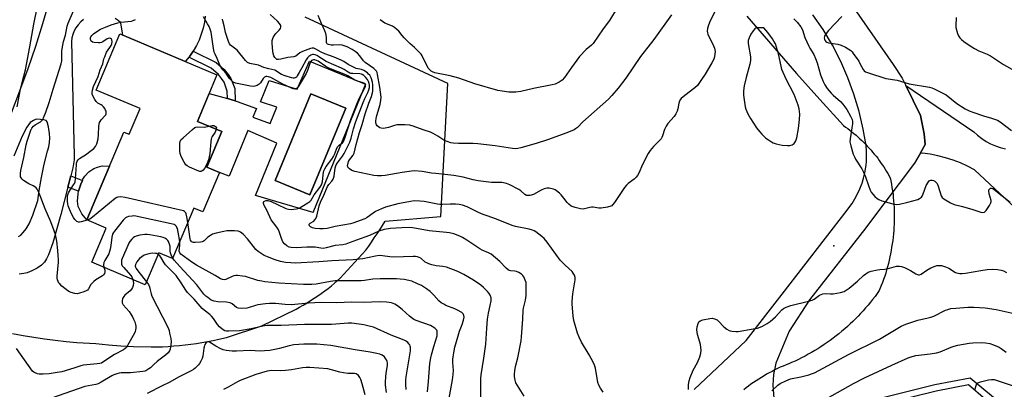
# Model space of a CAD drawing. Units: inches. Extents: x 1243764 to 1249763, y 497456 to 501456.
# Drawn here: x 1247197 to 1247656, y 498162 to 498334 of the extents above; entities that cross this region are included whole.
import ezdxf

# ---------------------------------------------------------------- set-up
doc = ezdxf.new("R2010")
doc.units = ezdxf.units.IN
doc.header["$MEASUREMENT"] = 0
for name, color, linetype in [('BLDG-Footprint', 5, 'Continuous'), ('CULTRL-Pad', 6, 'Continuous'), ('CULTRL-Swimming Pool in Ground', 4, 'Continuous'), ('ELEV-Spot Elevation', 7, 'Continuous'), ('NTRL-Trees', 3, 'Continuous'), ('TRANS-Driveway', 251, 'Continuous'), ('TRANS-Non Street Sidewalk', 7, 'Continuous'), ('Undefined', 1, 'Continuous')]:
    doc.layers.add(name, color=color, linetype=linetype)

msp = doc.modelspace()

# ---------------------------------------------------------------- linework, layer by layer
at = {"layer": 'BLDG-Footprint', "elevation": 324.9}
msp.add_lwpolyline([(1247290.89, 498281.93), (1247283.9, 498265.32), (1247289.78, 498262.84), (1247282.09, 498244.58), (1247277.84, 498246.37), (1247267.94, 498222.84), (1247261.49, 498225.55), (1247255.22, 498210.66), (1247230.27, 498221.16), (1247236.93, 498237), (1247227.93, 498240.79), (1247245.17, 498281.76), (1247247.71, 498280.69), (1247252.75, 498292.68), (1247232.27, 498301.29), (1247243.28, 498327.44), (1247288.63, 498308.36), (1247279.53, 498286.71)], close=True, dxfattribs=at)
at = {"layer": 'CULTRL-Pad'}
msp.add_lwpolyline([(1247238.47, 498265.85), (1247227.93, 498240.79), (1247225.68, 498243.69), (1247223.91, 498247.1), (1247223.64, 498249.49), (1247223.88, 498253.05), (1247224.13, 498254.24), (1247224.32, 498255.17), (1247225.11, 498257.54), (1247225.85, 498259.22), (1247226.09, 498259.77), (1247227, 498261.27), (1247228.95, 498263.21), (1247231.27, 498264.81), (1247232.84, 498265.42), (1247235.1, 498265.97)], close=True, dxfattribs=at)
for points in [[(1247357.92, 498304.01, 0), (1247333.68, 498244.92, 0), (1247333.42, 498244.28, 0), (1247306.67, 498252.17, 0), (1247316.52, 498276.63, 0), (1247303.04, 498282.47, 0), (1247294.36, 498261.13, 0), (1247289.78, 498262.84, 0), (1247283.9, 498265.32, 0), (1247290.89, 498281.93, 0), (1247279.53, 498286.71, 0), (1247285.01, 498299.76, 0), (1247293.51, 498297.34, 0), (1247297.07, 498296.33, 0), (1247298.09, 498296.05, 0), (1247307, 498292.68, 0), (1247305.32, 498288.61, 0), (1247313.37, 498285.78, 0), (1247316.55, 498293.39, 0), (1247308.93, 498295.79, 0), (1247312.9, 498305.69, 0), (1247326.07, 498301.71, 0), (1247331.73, 498314.73, 0)], [(1247348.69, 498292.8, 0), (1247332.39, 498299.55, 0), (1247315.7, 498259.21, 0), (1247331.99, 498252.47, 0)]]:
    msp.add_polyline3d(points, close=True, dxfattribs=at)
at = {"layer": 'CULTRL-Swimming Pool in Ground'}
msp.add_lwpolyline([(1247348.69, 498292.8), (1247331.99, 498252.47), (1247315.7, 498259.21), (1247332.39, 498299.55)], close=True, dxfattribs=at)
at = {"layer": 'ELEV-Spot Elevation'}
msp.add_point((1247576.22, 498228.77, 331.32), dxfattribs=at)
at = {"layer": 'NTRL-Trees'}
for points in [[(1247193.25, 498187.87), (1247198.25, 498186.97), (1247203.25, 498186.16), (1247208.25, 498185.44), (1247213.25, 498184.81), (1247218.25, 498184.25), (1247223.25, 498183.78), (1247232.12, 498183.19), (1247238, 498182.69), (1247243.87, 498182.25), (1247249.75, 498181.94), (1247258, 498181.66), (1247260.63, 498181.69), (1247263.25, 498181.78), (1247265.87, 498181.94), (1247268.5, 498182.12), (1247271.12, 498182.34), (1247273.87, 498182.63), (1247276.5, 498182.97), (1247279.12, 498183.34), (1247281.62, 498183.75), (1247284.25, 498184.22), (1247286.87, 498184.72), (1247289.5, 498185.28), (1247293.12, 498186.13), (1247309.5, 498191.53), (1247325.5, 498199.19), (1247327.13, 498200.16), (1247328.87, 498201.16), (1247330.62, 498202.19), (1247332.25, 498203.22), (1247334, 498204.31), (1247335.62, 498205.44), (1247337.25, 498206.56), (1247338.88, 498207.75), (1247340.5, 498208.94), (1247342, 498210.19), (1247343.5, 498211.44), (1247346.13, 498213.62), (1247358, 498226.81), (1247359.37, 498228.66), (1247360.75, 498230.5), (1247362, 498232.41), (1247363.38, 498234.31), (1247364.63, 498236.25), (1247365.75, 498238.19), (1247367, 498240.19), (1247392.97, 498242.48), (1247396.22, 498304.33), (1247329.75, 498335.19)], [(1247535.75, 498335.78), (1247558.88, 498309.09), (1247569.75, 498296.91), (1247580.75, 498284.78), (1247581.75, 498284.06), (1247582.75, 498283.34), (1247583.75, 498282.59), (1247584.75, 498281.84), (1247585.62, 498281.06), (1247586.63, 498280.28), (1247587.5, 498279.47), (1247588.37, 498278.63), (1247589.38, 498277.78), (1247590.25, 498276.94), (1247591.13, 498276.06), (1247591.87, 498275.16), (1247592.75, 498274.28), (1247593.62, 498273.34), (1247594.38, 498272.41), (1247595.12, 498271.47), (1247596, 498270.5), (1247596.75, 498269.53), (1247597.5, 498268.56), (1247598.12, 498267.56), (1247598.87, 498266.53), (1247599.62, 498265.53), (1247600.25, 498264.5), (1247600.88, 498263.44), (1247601.5, 498262.37), (1247602.62, 498260.47), (1247602.87, 498258.97), (1247603.12, 498257.44), (1247603.37, 498255.91), (1247603.62, 498254.37), (1247603.88, 498252.84), (1247604, 498251.28), (1247604.13, 498249.75), (1247604.25, 498248.19), (1247604.37, 498246.66), (1247604.37, 498245.09), (1247604.5, 498243.56), (1247604.5, 498242), (1247604.37, 498240.47), (1247604.37, 498238.91), (1247604.25, 498237.34), (1247604.25, 498235.81), (1247604.13, 498234.28), (1247603.88, 498232.72), (1247603.75, 498231.19), (1247603.5, 498229.66), (1247603.25, 498228.12), (1247603, 498226.59), (1247602.75, 498225.06), (1247602.38, 498223.56), (1247602.12, 498222.03), (1247601.75, 498220.53), (1247601.37, 498219.03), (1247600.88, 498217.53), (1247600.5, 498216.06), (1247600, 498214.59), (1247599.5, 498213.13), (1247599, 498211.66), (1247598.37, 498210.22), (1247597.5, 498207.97), (1247596.5, 498206.56), (1247595.5, 498205.19), (1247594.38, 498203.81), (1247593.37, 498202.47), (1247592.25, 498201.12), (1247591.13, 498199.81), (1247590, 498198.53), (1247588.75, 498197.25), (1247587.62, 498196), (1247586.38, 498194.78), (1247585.12, 498193.56), (1247583.87, 498192.38), (1247582.62, 498191.22), (1247581.38, 498190.06), (1247580, 498188.94), (1247578.63, 498187.84), (1247577.37, 498186.78), (1247576, 498185.72), (1247574.62, 498184.69), (1247573.12, 498183.69), (1247571.75, 498182.72), (1247570.25, 498181.78), (1247568.88, 498180.84), (1247567.38, 498179.94), (1247565.88, 498179.06), (1247564.37, 498178.22), (1247562.87, 498177.41), (1247561.25, 498176.62), (1247559.75, 498175.84), (1247558.25, 498175.09), (1247556.62, 498174.38), (1247555.25, 498173.87), (1247554, 498173.31), (1247552.63, 498172.75), (1247551.25, 498172.19), (1247550, 498171.56), (1247548.75, 498170.94), (1247547.5, 498170.28), (1247546.13, 498169.63), (1247544.88, 498168.91), (1247543.75, 498168.19), (1247542.5, 498167.44), (1247541.25, 498166.69), (1247540, 498165.91), (1247538.87, 498165.09), (1247537.62, 498164.28), (1247536.5, 498163.44), (1247535.38, 498162.56), (1247534.25, 498161.69)]]:
    msp.add_lwpolyline(points, dxfattribs=at)
at = {"layer": 'TRANS-Driveway'}
for points in [[(1247574.8, 498355.28), (1247603.99, 498313.14), (1247608.13, 498306.89), (1247609.81, 498303.49), (1247616.76, 498289.43), (1247618.47, 498280.91), (1247618.81, 498275.96), (1247616.48, 498271.8), (1247613.93, 498267.24), (1247592.45, 498238.92), (1247591.27, 498237.07), (1247564.93, 498203.61), (1247555.42, 498188.99), (1247549.26, 498174.11), (1247548.08, 498168.86), (1247547.83, 498163.89), (1247549.53, 498141.48)], [(1247511.09, 498161.8), (1247535.42, 498184.68), (1247552.15, 498206.28), (1247582.46, 498245.35), (1247583.34, 498246.47), (1247584.81, 498248.54), (1247586.15, 498250.69), (1247587.35, 498252.93), (1247588.41, 498255.24), (1247589.33, 498257.62), (1247589.43, 498257.91), (1247590.17, 498260.34), (1247590.76, 498262.81), (1247591.19, 498265.32), (1247591.46, 498267.84), (1247591.58, 498270.38), (1247591.53, 498272.92), (1247591.33, 498275.46), (1247590.02, 498283.07), (1247588.1, 498291.31), (1247585.66, 498299.42), (1247582.89, 498306.93), (1247579.48, 498314.68), (1247575.59, 498322.19), (1247571.24, 498329.45), (1247566.44, 498336.42)]]:
    msp.add_lwpolyline(points, dxfattribs=at)
for points in [[(1247192.78, 498290.71, 0), (1247196.77, 498301, 0), (1247200.54, 498311.37, 0), (1247204.09, 498321.81, 0), (1247207.42, 498332.33, 0), (1247210.51, 498342.92, 0), (1247213.38, 498353.57, 0), (1247213.36, 498356.75, 0), (1247213.13, 498359.93, 0), (1247212.71, 498363.08, 0), (1247212.08, 498366.2, 0), (1247211.27, 498369.28, 0), (1247210.26, 498372.3, 0), (1247209.07, 498375.25, 0), (1247207.69, 498378.11, 0), (1247206.13, 498380.89, 0), (1247204.4, 498383.56, 0), (1247202.51, 498386.12, 0), (1247200.46, 498388.56, 0), (1247198.26, 498390.86, 0), (1247195.93, 498393.02, 0)], [(1247283.13, 498335.77, 0), (1247282.74, 498332.9, 0), (1247282.13, 498330.07, 0), (1247281.3, 498327.3, 0), (1247280.26, 498324.6, 0), (1247279.02, 498321.99, 0), (1247277.57, 498319.49, 0), (1247275.93, 498317.1, 0), (1247275.49, 498316.56, 0), (1247274.11, 498314.85, 0), (1247273.85, 498314.58, 0), (1247244.74, 498326.82, 0), (1247243.78, 498332.59, 0), (1247242.5, 498333.74, 0), (1247241.08, 498334.71, 0)], [(1247226.41, 498334.1, 0), (1247225.08, 498333.01, 0), (1247223.89, 498331.76, 0), (1247222.88, 498330.36, 0), (1247222.05, 498328.85, 0), (1247221.42, 498327.25, 0), (1247221.01, 498325.57, 0), (1247220.81, 498323.86, 0), (1247221.96, 498270.64, 0), (1247221.98, 498268.78, 0), (1247221.79, 498266.94, 0), (1247221.39, 498265.13, 0), (1247220.42, 498261.29, 0), (1247219.13, 498256.15, 0), (1247215.89, 498243.28, 0), (1247212.13, 498230.2, 0), (1247210.01, 498224.51, 0), (1247209.1, 498222.63, 0), (1247208.14, 498221.13, 0), (1247206.73, 498219.76, 0), (1247204.8, 498218.4, 0), (1247202.35, 498217.05, 0), (1247200.15, 498216.14, 0), (1247198.57, 498215.8, 0), (1247196.36, 498215.63, 0)], [(1247707.61, 498202.87, 0), (1247641.9, 498264.18, 0), (1247638.64, 498265.86, 0), (1247635.3, 498267.35, 0), (1247631.87, 498268.66, 0), (1247628.38, 498269.77, 0), (1247624.83, 498270.69, 0), (1247621.24, 498271.41, 0), (1247617.61, 498271.93, 0), (1247616.48, 498271.8, 0), (1247618.81, 498275.96, 0), (1247618.47, 498280.91, 0), (1247616.76, 498289.43, 0), (1247609.81, 498303.49, 0), (1247641.56, 498281.88, 0), (1247643.33, 498280.23, 0), (1247645.24, 498278.73, 0), (1247647.27, 498277.41, 0), (1247649.41, 498276.25, 0), (1247651.63, 498275.29, 0), (1247653.92, 498274.51, 0), (1247656.28, 498273.93, 0)], [(1247196.07, 498233.03, 0), (1247197.18, 498233.77, 0), (1247198.32, 498234.94, 0), (1247199.65, 498236.72, 0), (1247201.04, 498239.05, 0), (1247202.76, 498243.08, 0), (1247205.1, 498249.94, 0), (1247205.7, 498254.47, 0), (1247206.75, 498260.62, 0), (1247208.03, 498266.73, 0), (1247209.55, 498272.78, 0), (1247210.15, 498274.79, 0), (1247210.52, 498276.85, 0), (1247210.67, 498278.94, 0), (1247210.58, 498281.04, 0), (1247210.27, 498283.11, 0), (1247210.01, 498284.12, 0), (1247209.42, 498286.48, 0), (1247208.99, 498287.09, 0), (1247207.91, 498287.39, 0), (1247206.29, 498287.58, 0), (1247204.3, 498287.69, 0), (1247203.02, 498287.2, 0), (1247201.52, 498286.22, 0), (1247199.89, 498284.08, 0), (1247197.81, 498279.91, 0), (1247193.88, 498270.56, 0)]]:
    msp.add_polyline3d(points, dxfattribs=at)
at = {"layer": 'TRANS-Non Street Sidewalk'}
for points in [[(1247275.49, 498316.56), (1247275.93, 498317.1), (1247277.57, 498319.49), (1247288.32, 498314.13), (1247291.92, 498310.94), (1247293.79, 498308.59), (1247295.04, 498306.69), (1247296.95, 498302.04), (1247297.07, 498296.33), (1247293.51, 498297.34), (1247293.44, 498300.76), (1247291.93, 498304.94), (1247290.81, 498306.65), (1247289.29, 498308.55), (1247285.97, 498311.48)], [(1247219.13, 498256.15), (1247220.42, 498261.29), (1247225.85, 498259.22), (1247225.11, 498257.54), (1247224.32, 498255.17), (1247224.13, 498254.24)], [(1247549.77, 498138.26), (1247549.53, 498141.48), (1247586.01, 498154.83), (1247623.41, 498164.16), (1247639.88, 498167.31), (1247650.72, 498158.25), (1247647.08, 498157.24), (1247639.02, 498163.98), (1247624.08, 498161.12), (1247586.92, 498151.86)]]:
    msp.add_lwpolyline(points, close=True, dxfattribs=at)
at = {"layer": 'Undefined'}
for points, elevation in [([(1247195.45, 498293.56), (1247197.06, 498301.75), (1247197.79, 498304.85), (1247199.34, 498310.69), (1247201.4, 498321.39), (1247203.2, 498332.04), (1247204.81, 498339.62)], 322), ([(1247521.34, 498339.09), (1247518.34, 498332.71), (1247517.67, 498331.12), (1247517.32, 498330.04), (1247517.22, 498328.69), (1247517.32, 498327.89), (1247517.48, 498327.35), (1247520.15, 498321.97), (1247520.65, 498320.77), (1247520.86, 498320.03), (1247520.92, 498319.23), (1247520.82, 498318.13), (1247520.58, 498316.75), (1247520.28, 498315.71), (1247519.45, 498314.04), (1247516.24, 498308.76), (1247514.27, 498305.72), (1247512.67, 498303.48), (1247511.53, 498302.34), (1247508.8, 498300.39), (1247506, 498298.17), (1247505.15, 498297.38), (1247504.51, 498296.55), (1247504.26, 498296.07), (1247504.01, 498295.28), (1247503.6, 498292.61), (1247503.2, 498291.55), (1247502.57, 498290.27), (1247501.76, 498289.07), (1247498.93, 498285.66), (1247498.1, 498284.47), (1247497.32, 498282.94), (1247496.45, 498279.93), (1247496.15, 498279.23), (1247495.77, 498278.61), (1247495.02, 498277.77), (1247492.17, 498274.98), (1247490.69, 498273.14), (1247489.66, 498271.7), (1247487.02, 498266.57), (1247485.31, 498262.55), (1247484.75, 498261.55), (1247484.05, 498260.68), (1247483.25, 498259.88), (1247480.45, 498257.83), (1247479.61, 498257.06), (1247478.73, 498255.9), (1247473.99, 498248.88), (1247473.13, 498247.82), (1247472.75, 498247.46), (1247472.3, 498247.18), (1247470.69, 498246.72), (1247467.86, 498246.29), (1247466.71, 498246.36), (1247464.12, 498246.79), (1247463.27, 498246.82), (1247462.45, 498246.67), (1247460.07, 498245.91), (1247459.33, 498245.79), (1247458.21, 498245.91), (1247455.69, 498246.6), (1247453.79, 498247.3), (1247452.67, 498248.1), (1247451.89, 498248.89), (1247450.38, 498250.98), (1247449.09, 498252.5), (1247448.29, 498253.3), (1247446.98, 498254.38), (1247446.28, 498254.85), (1247445.52, 498255.19), (1247443.6, 498255.66), (1247442.5, 498255.68), (1247441.14, 498255.31), (1247439.82, 498254.74), (1247436.24, 498252.74), (1247434.57, 498252.25), (1247433.47, 498252.15), (1247432.96, 498252.26), (1247432.26, 498252.65), (1247430.39, 498254.33), (1247429.4, 498254.97), (1247425.21, 498257.19), (1247423.62, 498257.81), (1247421.49, 498258.18), (1247416.63, 498258.33), (1247410.48, 498259.03), (1247408.14, 498259.51), (1247403.47, 498260.75), (1247399.07, 498261.55), (1247390.75, 498262.39), (1247388.73, 498262.66), (1247384.38, 498263.4), (1247380.82, 498263.69), (1247379.34, 498263.58), (1247374.92, 498262.91), (1247367.05, 498261.54), (1247365.29, 498261.39), (1247363.53, 498261.38), (1247361.77, 498261.59), (1247358.84, 498262.08), (1247352.85, 498263.42), (1247351.54, 498263.84), (1247350.39, 498264.65), (1247349.72, 498265.46), (1247349.56, 498266.19), (1247349.75, 498267.27), (1247350.04, 498268.07), (1247350.42, 498268.81), (1247351, 498269.64), (1247352.12, 498270.97), (1247352.65, 498271.97), (1247353.58, 498275.89), (1247355.1, 498281.47), (1247356.35, 498285.25), (1247357.78, 498290.31), (1247359.49, 498295.28), (1247360.71, 498298.3), (1247361.2, 498299.94), (1247361.31, 498300.81), (1247361.32, 498301.99), (1247361.26, 498303.77), (1247361.14, 498304.94), (1247360.52, 498306.94), (1247359.86, 498308.18), (1247359.36, 498308.77), (1247358.75, 498309.32), (1247357.16, 498310.4), (1247355.97, 498310.83), (1247353.6, 498311.34), (1247352.55, 498311.75), (1247349.77, 498313.18), (1247347.75, 498314.6), (1247346.55, 498315.29), (1247343.26, 498316.58), (1247338.87, 498318.13), (1247337.27, 498318.89), (1247334.72, 498320.39), (1247333.73, 498320.76), (1247333.03, 498320.78), (1247332.21, 498320.59), (1247328.57, 498319.25), (1247327.34, 498318.58), (1247325.37, 498317.07), (1247324.53, 498316.75), (1247321.62, 498316.47), (1247318.35, 498315.63), (1247317.27, 498315.47), (1247316.57, 498315.61), (1247316.17, 498315.88), (1247315.64, 498316.51), (1247315.2, 498317.26), (1247314.78, 498318.33), (1247314.61, 498319.47), (1247314.35, 498322.93), (1247314.43, 498324.36), (1247314.88, 498325.76), (1247315.54, 498327.07), (1247316.11, 498327.73), (1247317.61, 498329.17), (1247318.22, 498330.03), (1247318.42, 498330.67), (1247318.35, 498331.33), (1247317.83, 498332.25), (1247316.92, 498333.33), (1247313.41, 498336.49)], 332), ([(1247475.26, 498339.54), (1247471.69, 498333.65), (1247468.65, 498329.76), (1247464.04, 498323.04), (1247463.27, 498322.25), (1247460.85, 498320.14), (1247457.76, 498316.87), (1247456.48, 498315.29), (1247453.94, 498311.81), (1247450.74, 498307.14), (1247449.62, 498305.97), (1247448.18, 498305.02), (1247446.35, 498304.09), (1247445, 498303.68), (1247436.2, 498302.05), (1247430.37, 498300.71), (1247428.01, 498300.4), (1247426.22, 498300.29), (1247424.74, 498300.3), (1247421.58, 498300.72), (1247419.62, 498301.16), (1247408.89, 498304.21), (1247401.44, 498306.92), (1247397.37, 498307.88), (1247390.26, 498309.37), (1247389.18, 498309.73), (1247388.48, 498310.15), (1247387.66, 498310.87), (1247387.16, 498311.54), (1247384.32, 498317.29), (1247383.81, 498317.99), (1247382.62, 498319.27), (1247380.74, 498321.14), (1247378.59, 498322.98), (1247375.9, 498325.6), (1247374.94, 498326.66), (1247373.39, 498328.67), (1247372.58, 498329.48), (1247371.45, 498330.39), (1247370.47, 498331.01), (1247366.95, 498332.51), (1247365.8, 498333.19), (1247364.8, 498334.08)], 336), ([(1247235.94, 498218.77), (1247236.26, 498217.49), (1247236.34, 498216.66), (1247236.17, 498215.92), (1247235.79, 498215.28), (1247235.25, 498214.84), (1247232.13, 498212.88), (1247231.21, 498212.16), (1247229.78, 498210.67), (1247228.69, 498208.71), (1247228.26, 498208.17), (1247227.58, 498207.72), (1247226.52, 498207.29), (1247224.57, 498206.65), (1247223.45, 498206.44), (1247222.31, 498206.55), (1247220.62, 498206.98), (1247219.82, 498207.3), (1247219.09, 498207.76), (1247216.35, 498210), (1247215.28, 498210.98), (1247214.92, 498211.42), (1247214.54, 498212.15), (1247214.27, 498212.93), (1247214.11, 498213.75), (1247214.1, 498214.61), (1247214.69, 498221.22), (1247214.72, 498222.36), (1247214.63, 498224.31), (1247214.46, 498226.55), (1247213.94, 498230.88), (1247213.27, 498234.08), (1247212.71, 498235.75), (1247211.1, 498239.86), (1247208.52, 498246.03), (1247205.78, 498253.3), (1247204.83, 498255.07), (1247204.35, 498255.75), (1247203.74, 498256.3), (1247202.99, 498256.69), (1247200.84, 498257.6), (1247200.09, 498258.05), (1247198.45, 498259.25), (1247197.8, 498259.8), (1247197.25, 498260.41), (1247197.04, 498260.86), (1247196.96, 498261.35), (1247196.96, 498262.41), (1247197.12, 498263.77), (1247198.59, 498269.89), (1247199.66, 498275.8), (1247200.15, 498277.51), (1247201.84, 498282.57), (1247202.36, 498283.61), (1247203.04, 498284.47), (1247203.91, 498285.11), (1247206.32, 498286.48), (1247206.88, 498286.98), (1247207.2, 498287.39), (1247207.72, 498288.37), (1247208.8, 498291), (1247210.42, 498295.59), (1247212.26, 498301.73), (1247215.97, 498313.52), (1247216.23, 498314.99), (1247216.36, 498319.64), (1247216.71, 498322.28), (1247217.07, 498323.98), (1247217.97, 498326.83), (1247218.84, 498331.04), (1247219.25, 498332.46), (1247221.79, 498338.26)], 324), ([(1247431.89, 498158.67), (1247428.06, 498164.92), (1247427.64, 498166.24), (1247427.37, 498167.9), (1247427.34, 498169.05), (1247427.47, 498170.53), (1247427.79, 498172.58), (1247428.92, 498176.61), (1247430.52, 498184.55), (1247430.69, 498186.31), (1247431.19, 498194.52), (1247431.34, 498198.74), (1247431.51, 498199.79), (1247432.5, 498203.52), (1247432.77, 498205.65), (1247432.85, 498210.26), (1247432.74, 498211.67), (1247432.39, 498212.75), (1247431.67, 498214.3), (1247431.22, 498215), (1247430.62, 498215.58), (1247429.37, 498216.3), (1247428.29, 498216.74), (1247427.48, 498216.9), (1247425.58, 498217.1), (1247424.91, 498217.3), (1247424.49, 498217.52), (1247423.54, 498218.32), (1247420.61, 498221.41), (1247416.47, 498224.85), (1247415.22, 498225.57), (1247412.3, 498226.79), (1247411.25, 498227.32), (1247405.15, 498231.43), (1247403.14, 498232.63), (1247401.84, 498233.29), (1247399.04, 498234.32), (1247397.11, 498234.77), (1247395.73, 498234.96), (1247387.53, 498235.72), (1247379.93, 498237.2), (1247378.25, 498237.32), (1247374.83, 498237.2), (1247369.48, 498236.75), (1247366.54, 498236.29), (1247364.1, 498235.51), (1247359.76, 498233.59), (1247353.62, 498231.44), (1247350.32, 498230.1), (1247348.75, 498229.55), (1247347.39, 498229.27), (1247343.74, 498228.84), (1247339.5, 498227.79), (1247338.14, 498227.55), (1247337.01, 498227.6), (1247334.35, 498228.08), (1247332.27, 498228.18), (1247330.48, 498228.18), (1247325.56, 498227.86), (1247323.25, 498227.92), (1247322.23, 498228.17), (1247321.24, 498228.72), (1247320.12, 498229.64), (1247319.42, 498230.56), (1247318.7, 498232.15), (1247317.56, 498235.46), (1247317.11, 498236.53), (1247316.52, 498237.47), (1247314.93, 498239.42), (1247313.98, 498240.8), (1247311.81, 498245.36), (1247310.68, 498247.58), (1247310.39, 498248.52), (1247310.38, 498248.98), (1247310.51, 498249.36), (1247310.84, 498249.61), (1247311.55, 498249.81), (1247312.35, 498249.84), (1247312.89, 498249.76), (1247313.94, 498249.36), (1247316.79, 498247.97), (1247320.81, 498246.15), (1247321.91, 498245.81), (1247323.25, 498245.75), (1247325.72, 498245.99), (1247327.03, 498246.35), (1247328.28, 498247.03), (1247330.97, 498248.74), (1247331.9, 498249.4), (1247332.51, 498249.97), (1247333.97, 498252.47), (1247336.63, 498255.89), (1247337.41, 498257.23), (1247337.84, 498258.62), (1247338.13, 498261.89), (1247338.29, 498262.91), (1247338.52, 498263.67), (1247338.98, 498264.66), (1247339.59, 498265.64), (1247342.27, 498269.18), (1247343.02, 498270.31), (1247343.51, 498271.29), (1247344.4, 498273.8), (1247344.88, 498274.83), (1247345.58, 498275.6), (1247347.1, 498276.69), (1247347.42, 498277.06), (1247347.79, 498277.68), (1247348.26, 498278.91), (1247351.11, 498287.59), (1247354.13, 498295.59), (1247355.08, 498297.74), (1247357.64, 498302.3), (1247357.94, 498303.04), (1247357.97, 498303.65), (1247357.72, 498304.11), (1247357.16, 498304.53), (1247356.36, 498304.83), (1247354.12, 498305.44), (1247352.92, 498305.9), (1247349.64, 498307.93), (1247348.66, 498308.45), (1247340.77, 498311.47), (1247339.41, 498312.28), (1247335.86, 498314.77), (1247335.02, 498315.13), (1247334.2, 498315.32), (1247333.67, 498315.36), (1247333.18, 498315.28), (1247332.76, 498315.03), (1247332.45, 498314.66), (1247331.97, 498313.73), (1247330.83, 498310.44), (1247330.21, 498309.09), (1247326.43, 498302.82), (1247325.73, 498302.02), (1247325.1, 498301.79), (1247324.14, 498301.89), (1247323.1, 498302.28), (1247319.34, 498304.09), (1247313.68, 498307.1), (1247312.63, 498307.53), (1247311.95, 498307.66), (1247311.35, 498307.62), (1247310.76, 498307.34), (1247310.2, 498306.73), (1247308.88, 498304.74), (1247308.31, 498304.08), (1247307.36, 498303.45), (1247306.3, 498303.05), (1247305.45, 498302.99), (1247304.28, 498303.15), (1247297.22, 498304.56), (1247296.2, 498305.02), (1247295.23, 498305.9), (1247294.54, 498306.72), (1247292.99, 498308.98), (1247291.37, 498310.72), (1247290.58, 498311.85), (1247289.72, 498313.66), (1247288.75, 498316.05), (1247287.73, 498318.06), (1247287.36, 498318.98), (1247287, 498320.71), (1247285.86, 498328.28), (1247285.48, 498329.62), (1247284.97, 498330.91), (1247284.28, 498332.17), (1247282.32, 498335.36)], 328), ([(1247468.73, 498160.55), (1247467.42, 498162.5), (1247466.73, 498163.79), (1247466.3, 498165.16), (1247465.1, 498171.82), (1247464.7, 498173.24), (1247464.06, 498174.56), (1247462.2, 498177.94), (1247458.64, 498183.9), (1247457.46, 498186.17), (1247456.74, 498188.07), (1247455.08, 498193.96), (1247454.79, 498196.02), (1247454.27, 498201.7), (1247454.22, 498202.89), (1247454.57, 498206.45), (1247455.61, 498212.84), (1247455.59, 498213.97), (1247455.28, 498215.03), (1247454.79, 498216.03), (1247454.23, 498216.75), (1247451.03, 498219.72), (1247448.69, 498222.15), (1247442.63, 498230.43), (1247441.18, 498232.23), (1247440.09, 498233.17), (1247437.32, 498235.25), (1247436.6, 498235.72), (1247435.83, 498236.1), (1247434.15, 498236.56), (1247427.9, 498237.82), (1247426.24, 498238.29), (1247419.04, 498241.23), (1247414.66, 498242.67), (1247412.74, 498243.4), (1247410.59, 498244.33), (1247405.34, 498246.88), (1247403.19, 498247.63), (1247401.55, 498247.99), (1247399.88, 498248.11), (1247397.36, 498248.14), (1247393.81, 498247.97), (1247392.63, 498247.99), (1247391.48, 498248.15), (1247385.29, 498249.4), (1247383.28, 498249.6), (1247380.64, 498249.64), (1247378.91, 498249.45), (1247372.95, 498248.28), (1247367.23, 498246.81), (1247365.31, 498246.05), (1247362.61, 498244.76), (1247361.41, 498243.98), (1247358.66, 498241.94), (1247357.53, 498241.26), (1247351.99, 498239.33), (1247350.92, 498239.02), (1247343.82, 498237.8), (1247340.03, 498236.85), (1247338.15, 498236.63), (1247336.52, 498236.61), (1247334.39, 498236.84), (1247333.11, 498237.19), (1247332.19, 498237.63), (1247331.71, 498238.09), (1247331.57, 498238.48), (1247331.62, 498238.85), (1247332.08, 498239.28), (1247333.74, 498240.24), (1247334.29, 498240.82), (1247334.73, 498241.49), (1247335.14, 498242.54), (1247336.27, 498247.35), (1247336.86, 498249.08), (1247338.54, 498252.4), (1247340.18, 498256.41), (1247340.84, 498257.34), (1247342.25, 498258.85), (1247342.83, 498259.8), (1247343.21, 498261.19), (1247343.73, 498265.03), (1247344.16, 498266.48), (1247344.77, 498267.48), (1247347.1, 498270.54), (1247347.92, 498271.75), (1247350.63, 498276.98), (1247351.25, 498278.87), (1247352.26, 498283.18), (1247353.38, 498286.68), (1247356.75, 498295.53), (1247357.57, 498297.4), (1247358.99, 498300.15), (1247359.5, 498301.42), (1247359.72, 498302.46), (1247359.74, 498303.53), (1247359.64, 498304.32), (1247359.33, 498305.25), (1247358.79, 498306.18), (1247357.88, 498307.31), (1247357.07, 498308.1), (1247356.4, 498308.54), (1247355.95, 498308.73), (1247355.23, 498308.89), (1247351.95, 498308.97), (1247351.1, 498309.07), (1247350.6, 498309.22), (1247349.88, 498309.59), (1247347.96, 498310.82), (1247346.69, 498311.51), (1247339.62, 498314.62), (1247335.17, 498317.48), (1247334.41, 498317.79), (1247333.69, 498317.91), (1247333.22, 498317.89), (1247332.44, 498317.6), (1247331.49, 498316.97), (1247330.9, 498316.36), (1247330.29, 498315.4), (1247328.25, 498311.59), (1247326.99, 498309.53), (1247326.09, 498307.89), (1247325.69, 498307.36), (1247325.11, 498306.96), (1247324.67, 498306.85), (1247324.17, 498306.86), (1247323.37, 498307.03), (1247320.4, 498307.99), (1247318.79, 498308.61), (1247317.94, 498309.05), (1247316.36, 498310.18), (1247315.59, 498310.58), (1247312.76, 498311.12), (1247310.55, 498311.83), (1247307.95, 498312.83), (1247304.02, 498313.65), (1247302.91, 498314.1), (1247301.91, 498315), (1247297.97, 498319.82), (1247294.95, 498322.23), (1247294.47, 498322.88), (1247294, 498323.94), (1247292.53, 498328.13), (1247291.96, 498331.29), (1247291.35, 498333.57), (1247291.23, 498334.32)], 330), ([(1247500.64, 498336.27), (1247492.33, 498324.93), (1247486.17, 498316.91), (1247479.26, 498306.85), (1247475.73, 498302.12), (1247472.81, 498298.81), (1247471.17, 498297.11), (1247459.31, 498286.53), (1247456.69, 498283.91), (1247455.83, 498283.24), (1247455.13, 498282.82), (1247451.71, 498281.41), (1247442.79, 498278.09), (1247437.52, 498276.46), (1247430.38, 498274.42), (1247428.99, 498274.08), (1247427.94, 498273.99), (1247426.5, 498274.12), (1247418.42, 498275.36), (1247410.21, 498276.25), (1247408.16, 498276.38), (1247401.28, 498276.44), (1247398.74, 498276.58), (1247397.63, 498276.76), (1247395.96, 498277.28), (1247394.35, 498277.95), (1247391.55, 498279.85), (1247389.48, 498281.01), (1247388.16, 498281.65), (1247384.75, 498282.77), (1247380.17, 498284.49), (1247378.54, 498284.96), (1247376.26, 498285.11), (1247373.67, 498285.15), (1247372.53, 498285.09), (1247371.45, 498284.84), (1247368.55, 498283.8), (1247366.27, 498283.44), (1247365.17, 498283.5), (1247364.64, 498283.7), (1247363.92, 498284.15), (1247363.3, 498284.72), (1247363.02, 498285.15), (1247362.75, 498286.09), (1247362.72, 498286.87), (1247362.9, 498288), (1247363.25, 498289.41), (1247364.8, 498294.58), (1247365.09, 498296.55), (1247365.16, 498297.97), (1247364.52, 498302.69), (1247363.5, 498308.61), (1247363.29, 498309.45), (1247362.96, 498310.12), (1247362.42, 498310.79), (1247361.77, 498311.36), (1247357.75, 498314.2), (1247357, 498314.97), (1247355.22, 498317.27), (1247354.15, 498318.45), (1247353.12, 498319.31), (1247351.7, 498320.2), (1247349.31, 498321.41), (1247347.04, 498322.15), (1247345.89, 498322.3), (1247342.99, 498322.2), (1247341.86, 498322.25), (1247340.6, 498322.53), (1247340.19, 498322.75), (1247339.89, 498323.05), (1247339.71, 498323.47), (1247339.65, 498323.97), (1247339.67, 498326), (1247339.33, 498327.59), (1247338.87, 498328.89), (1247337.36, 498332.24), (1247335.83, 498336)], 334), ([(1247557.56, 498334.54), (1247559.19, 498332.94), (1247560.92, 498330.82), (1247561.7, 498329.39), (1247562.84, 498325.86), (1247564.58, 498321.81), (1247565.11, 498320.8), (1247566.91, 498317.86), (1247567.81, 498316.08), (1247568.53, 498313.93), (1247570.05, 498308.4), (1247571.26, 498305.35), (1247572.04, 498303.76), (1247573.15, 498302.05), (1247575.01, 498299.9), (1247576.05, 498298.89), (1247579.33, 498296), (1247580.52, 498294.7), (1247582.3, 498292.33), (1247584.12, 498289.17), (1247584.58, 498288.2), (1247584.81, 498287.52), (1247584.94, 498286.73), (1247584.96, 498285.61), (1247584.74, 498283.64), (1247583.89, 498278.62), (1247583.81, 498277.19), (1247584.19, 498275.32), (1247585.36, 498271.52), (1247585.86, 498270.13), (1247586.35, 498269.12), (1247589.32, 498264.65), (1247590.18, 498263.14), (1247591.05, 498260.91), (1247592.41, 498256.85), (1247593.25, 498254.75), (1247593.74, 498253.74), (1247594.42, 498252.8), (1247595.46, 498251.73), (1247596.56, 498250.74), (1247597.29, 498250.27), (1247598.65, 498249.77), (1247603.76, 498248.28), (1247604.62, 498248.09), (1247605.47, 498248.02), (1247606.88, 498248.2), (1247610.83, 498249.03), (1247615.5, 498250.41), (1247616.28, 498250.77), (1247616.75, 498251.09), (1247617.16, 498251.47), (1247617.47, 498251.93), (1247617.95, 498252.96), (1247619.41, 498256.8), (1247620.38, 498258.61), (1247620.74, 498259.01), (1247621.1, 498259.24), (1247621.54, 498259.38), (1247622.07, 498259.4), (1247622.75, 498259.25), (1247623.34, 498258.92), (1247623.93, 498258.4), (1247624.43, 498257.79), (1247624.99, 498256.52), (1247626.33, 498252.02), (1247626.73, 498251.31), (1247627.6, 498250.58), (1247630.73, 498248.84), (1247632.35, 498248.08), (1247635.67, 498247.24), (1247640.69, 498245.81), (1247644.8, 498244.43), (1247645.84, 498244.26), (1247646.53, 498244.46), (1247647.28, 498245.19), (1247648.88, 498247.58), (1247649.53, 498248.81), (1247649.66, 498249.32), (1247649.65, 498249.87), (1247648.77, 498252.96), (1247648.57, 498254.3), (1247648.63, 498254.78), (1247648.87, 498255.21), (1247649.42, 498255.63), (1247649.84, 498255.67), (1247650.46, 498255.42), (1247651.03, 498255.03), (1247658.5, 498249.16)], 330), ([(1247579.98, 498335.61), (1247573.84, 498329.11), (1247572.31, 498327.04), (1247571.95, 498326.31), (1247571.85, 498325.57), (1247571.93, 498325.08), (1247572.11, 498324.61), (1247572.59, 498323.96), (1247573.02, 498323.61), (1247573.81, 498323.31), (1247578.22, 498322.61), (1247579.64, 498322.28), (1247581.72, 498321.24), (1247584.18, 498319.7), (1247584.8, 498319.09), (1247585.34, 498318.41), (1247587.87, 498314.77), (1247588.47, 498313.75), (1247589.9, 498310.81), (1247590.4, 498310.22), (1247591.08, 498309.78), (1247592.47, 498309.26), (1247600.47, 498306.74), (1247605.75, 498305.84), (1247611.37, 498304.22), (1247620.9, 498302.58), (1247622.02, 498302.3), (1247622.8, 498302.01), (1247628.61, 498299.03), (1247633.68, 498294.99), (1247637.46, 498292.64), (1247639.42, 498291.67), (1247641.03, 498291.03), (1247646.11, 498289.34), (1247649.84, 498288.28), (1247652.57, 498287.29), (1247653.79, 498286.54), (1247659.09, 498282.49)], 328), ([(1247633.28, 498335.09), (1247633.18, 498331.22), (1247633.24, 498330.4), (1247634.01, 498327.63), (1247634.43, 498326.57), (1247635.03, 498325.69), (1247635.8, 498324.91), (1247636.96, 498323.98), (1247639.37, 498322.19), (1247641.87, 498320.66), (1247643.94, 498319.54), (1247647.77, 498317.97), (1247649.27, 498317.21), (1247651.19, 498316.08), (1247655.46, 498313.16), (1247660.72, 498310.34)], 326), ([(1247228.11, 498240.71), (1247225.36, 498239.93), (1247224.52, 498239.78), (1247223.99, 498239.78), (1247223.3, 498240.06), (1247222.35, 498241.04), (1247221.69, 498241.97), (1247220.65, 498243.95), (1247219.3, 498247.45), (1247219.1, 498248.29), (1247218.97, 498249.44), (1247218.9, 498250.89), (1247218.95, 498252.02), (1247219.18, 498253.05), (1247219.51, 498253.8), (1247221.77, 498257.11), (1247222.14, 498257.79), (1247222.44, 498258.55), (1247222.67, 498259.98), (1247223.08, 498266.47), (1247223.2, 498267.33), (1247223.43, 498268.13), (1247223.88, 498268.83), (1247224.49, 498269.41), (1247227.83, 498271.49), (1247228.75, 498272.15), (1247231.18, 498274.1), (1247232.03, 498275.07), (1247232.61, 498276.33), (1247233.22, 498278.58), (1247233.41, 498280.63), (1247233.54, 498284.37), (1247233.68, 498285.44), (1247233.87, 498286.21), (1247234.09, 498286.71), (1247234.57, 498287.42), (1247236.47, 498289.43), (1247236.76, 498289.84), (1247236.94, 498290.28), (1247237, 498290.75), (1247236.91, 498291.47), (1247236.71, 498292), (1247236.28, 498292.76), (1247235.77, 498293.48), (1247235.17, 498294.11), (1247234.61, 498294.46), (1247233.15, 498295.17), (1247232.72, 498295.5), (1247232.37, 498295.91), (1247231.75, 498296.85), (1247230.79, 498298.59), (1247230.5, 498299.35), (1247230.44, 498300.17), (1247230.64, 498301.3), (1247231.12, 498303.01), (1247233.27, 498307.68), (1247234.2, 498310.77), (1247235.37, 498313.6), (1247235.91, 498315.79), (1247236.26, 498316.86), (1247237.18, 498318.91), (1247238.68, 498321.11), (1247239.25, 498322.09), (1247239.55, 498322.87), (1247239.7, 498323.92), (1247239.65, 498324.64), (1247239.48, 498325.02), (1247238.97, 498325.34), (1247238.3, 498325.44), (1247237.84, 498325.38), (1247237.38, 498325.18), (1247235.41, 498323.82), (1247234.72, 498323.48), (1247234.17, 498323.35), (1247233.32, 498323.29), (1247231.3, 498323.39), (1247230.54, 498323.64), (1247230.03, 498324.09), (1247229.78, 498324.48), (1247229.65, 498324.91), (1247229.7, 498325.6), (1247229.88, 498326.05), (1247230.31, 498326.7), (1247231.03, 498327.49), (1247231.67, 498328.02), (1247234.35, 498329.61), (1247236.67, 498330.64), (1247239.32, 498331.68), (1247242.4, 498332.63), (1247243.76, 498332.88), (1247248.75, 498333.39), (1247249.57, 498333.66), (1247250.57, 498334.24)], 326), ([(1247288.31, 498283.02), (1247287.81, 498281.62), (1247286.43, 498279.74), (1247286.05, 498279), (1247285.88, 498278.47), (1247285.72, 498277.36), (1247285.35, 498271.56), (1247284.68, 498268.76), (1247283.98, 498266.84), (1247282.83, 498264.85), (1247282.15, 498264.06), (1247281.58, 498263.58), (1247281.16, 498263.41), (1247280.66, 498263.41), (1247279.32, 498263.87), (1247275.75, 498265.46), (1247274.71, 498266.01), (1247274.06, 498266.55), (1247273.26, 498267.74), (1247271.88, 498270.34), (1247271.4, 498271.69), (1247271.3, 498272.81), (1247271.27, 498275.69), (1247271.3, 498276.54), (1247271.43, 498277.34), (1247271.8, 498278.05), (1247272.79, 498279.07), (1247277.16, 498283.01), (1247278.3, 498283.84), (1247278.78, 498284.02), (1247279.52, 498284.11), (1247282.82, 498284.06), (1247284.83, 498284.48)], 328), ([(1247284.83, 498284.48), (1247286.44, 498284.81), (1247287.09, 498284.74), (1247287.4, 498284.63), (1247287.88, 498284.31), (1247288.45, 498283.68), (1247288.31, 498283.02)], 328), ([(1247274.99, 498239.58), (1247274.61, 498242.29), (1247274.32, 498243.69), (1247274.11, 498244.18), (1247273.87, 498244.49), (1247273.5, 498244.77), (1247273, 498244.99), (1247245.83, 498251.21), (1247243.78, 498251.55), (1247242.43, 498251.39), (1247241.92, 498251.21), (1247241.17, 498250.77), (1247230.59, 498242.11), (1247229.3, 498241.23), (1247228.11, 498240.71)], 326), ([(1247271.28, 498230.76), (1247270.55, 498235.14), (1247270.18, 498236.85), (1247269.97, 498237.37), (1247269.69, 498237.81), (1247269.14, 498238.36), (1247268.68, 498238.64), (1247267.3, 498239.06), (1247250.78, 498242.56), (1247249.9, 498242.65), (1247249.08, 498242.62), (1247247.43, 498242.36), (1247246.65, 498242.14), (1247245.94, 498241.77), (1247244.94, 498240.74), (1247240.87, 498235.65), (1247240.35, 498234.94), (1247239.93, 498234.2), (1247239.6, 498232.8), (1247239.18, 498228.98), (1247238.89, 498227.25), (1247238.13, 498225.08), (1247236.38, 498221.98), (1247235.9, 498220.93), (1247235.75, 498219.98), (1247235.94, 498218.77)], 324), ([(1247411.64, 498158.13), (1247411.74, 498166.97), (1247411.89, 498168.63), (1247413.09, 498176.46), (1247413.95, 498182.94), (1247414.4, 498190.44), (1247414.75, 498194.53), (1247415.25, 498197.33), (1247416.08, 498200.91), (1247416.45, 498203.16), (1247416.49, 498204), (1247416.43, 498204.54), (1247415.97, 498205.81), (1247415.56, 498206.52), (1247414.82, 498207.42), (1247412.95, 498209.29), (1247411.65, 498210.47), (1247408.31, 498212.82), (1247403.77, 498215.36), (1247400.92, 498216.77), (1247395.69, 498218.88), (1247394.02, 498219.19), (1247390.84, 498219.43), (1247388.84, 498219.9), (1247387.44, 498220.34), (1247386.45, 498220.79), (1247385.79, 498221.2), (1247383.7, 498222.98), (1247382.93, 498223.38), (1247382.11, 498223.65), (1247381.24, 498223.75), (1247380.06, 498223.76), (1247371.14, 498223.43), (1247369.18, 498223.63), (1247365.77, 498224.16), (1247364.29, 498224.19), (1247362.54, 498223.99), (1247356.71, 498222.77), (1247352.21, 498222.23), (1247342.17, 498221.79), (1247336.1, 498221.28), (1247325.11, 498220.75), (1247323.11, 498220.77), (1247320.59, 498221), (1247318.27, 498221.51), (1247315.71, 498222.25), (1247311.43, 498223.9), (1247310.66, 498224.27), (1247309.68, 498224.86), (1247307.79, 498226.18), (1247306.7, 498227.11), (1247302.85, 498231.99), (1247300.78, 498234.23), (1247299.67, 498235.14), (1247299.04, 498235.46), (1247298.54, 498235.61), (1247296.81, 498235.74), (1247293.27, 498235.72), (1247291.8, 498235.49), (1247288.29, 498234.68), (1247286.58, 498234.17), (1247285.55, 498233.63), (1247284.37, 498232.77), (1247282.68, 498231.11), (1247282.22, 498230.78), (1247281.78, 498230.59), (1247281, 498230.44), (1247278.45, 498230.3), (1247277.65, 498230.31), (1247277.19, 498230.43), (1247276.81, 498230.64), (1247276.52, 498230.96), (1247276.31, 498231.36), (1247276.1, 498232.08), (1247274.99, 498239.58)], 326), ([(1247268, 498222.97), (1247267.41, 498224.08), (1247266.94, 498225.48), (1247266.81, 498226.3), (1247266.74, 498228.4), (1247266.52, 498229.52), (1247266.25, 498230.32), (1247266, 498230.81), (1247265.67, 498231.25), (1247265.07, 498231.83), (1247264.39, 498232.31), (1247263.61, 498232.65), (1247262.48, 498232.93), (1247257.26, 498233.92), (1247256.1, 498234.07), (1247254.96, 498234.03), (1247252.68, 498233.65), (1247251, 498233.28), (1247250.23, 498232.97), (1247249.54, 498232.47), (1247248.92, 498231.85), (1247247.95, 498230.74), (1247247.46, 498230.02), (1247246.18, 498226.7), (1247244.4, 498222.9), (1247244.16, 498222.07), (1247244.06, 498221.27), (1247244.13, 498220.23), (1247244.45, 498219.5), (1247245.15, 498218.59), (1247248.27, 498215.12), (1247248.86, 498214.24), (1247249.34, 498213.13)], 322), ([(1247396.86, 498157.84), (1247398.45, 498166.4), (1247398.81, 498168.89), (1247398.91, 498170.61), (1247398.66, 498174.34), (1247398.64, 498175.91), (1247398.72, 498176.99), (1247399.01, 498178.93), (1247399.57, 498181.63), (1247401.04, 498186.87), (1247401.77, 498188.98), (1247403.02, 498192.07), (1247403.66, 498194.2), (1247403.87, 498195.53), (1247403.8, 498196.26), (1247403.64, 498196.71), (1247403.36, 498197.11), (1247402.76, 498197.63), (1247400.83, 498198.74), (1247399.52, 498199.35), (1247395.35, 498201), (1247394.35, 498201.52), (1247393.18, 498202.27), (1247392.09, 498203.17), (1247389.73, 498205.76), (1247388.02, 498207.44), (1247386.41, 498208.66), (1247384, 498210.22), (1247382.21, 498211.13), (1247379.51, 498212.22), (1247378.15, 498212.62), (1247375.93, 498213.08), (1247374.04, 498213.29), (1247372.35, 498213.37), (1247364.76, 498213.44), (1247361.38, 498213.16), (1247357.45, 498212.58), (1247355.88, 498212.44), (1247343.78, 498212.41), (1247341.58, 498212.17), (1247334.88, 498210.97), (1247332.94, 498210.76), (1247331.55, 498210.71), (1247329, 498210.78), (1247317.52, 498211.44), (1247310.9, 498212.01), (1247309.53, 498212.23), (1247307.68, 498212.68), (1247301.9, 498214.49), (1247300.48, 498214.7), (1247298.2, 498214.9), (1247297.35, 498214.91), (1247296.54, 498214.79), (1247295.78, 498214.51), (1247292.84, 498213.11), (1247292.09, 498212.92), (1247291.28, 498213), (1247290.23, 498213.41), (1247287.78, 498214.94), (1247279.16, 498219.69), (1247276.9, 498221.18), (1247271.84, 498224.93), (1247271.28, 498225.53), (1247271.03, 498226.24), (1247271.33, 498229.14), (1247271.28, 498230.76)], 324), ([(1247261.16, 498224.77), (1247260.56, 498225.11), (1247260.04, 498225.25), (1247258.34, 498225.32), (1247256.92, 498225.08), (1247254.73, 498224.33), (1247253.56, 498223.67), (1247252.55, 498222.8), (1247251.31, 498221.31), (1247250.59, 498220.11), (1247250.45, 498219.35), (1247250.57, 498218.89), (1247250.96, 498218.18), (1247252.17, 498216.51), (1247255.81, 498212.06)], 320), ([(1247376.92, 498161.89), (1247376.7, 498164.17), (1247376.64, 498166.13), (1247376.79, 498167.78), (1247378.85, 498179.86), (1247378.87, 498181.54), (1247378.78, 498182.07), (1247378.58, 498182.57), (1247378.26, 498183.03), (1247377.68, 498183.67), (1247377, 498184.22), (1247376.52, 498184.5), (1247375.22, 498185.06), (1247369.8, 498187.1), (1247361.61, 498190.81), (1247359.66, 498191.4), (1247357.11, 498191.99), (1247351.46, 498192.74), (1247349.84, 498192.75), (1247343.99, 498192.26), (1247341.96, 498192.17), (1247336.09, 498192.05), (1247329.39, 498192.19), (1247318.64, 498191.58), (1247311.99, 498191.65), (1247310.06, 498191.38), (1247304.56, 498190.15), (1247299.11, 498189.24), (1247294.14, 498188.94), (1247293, 498189.01), (1247292.23, 498189.22), (1247291.04, 498189.87), (1247289.74, 498191.01), (1247288.89, 498192.06), (1247287.02, 498194.84), (1247286.15, 498195.95), (1247285.32, 498196.7), (1247282.61, 498198.77), (1247281.75, 498199.54), (1247277.95, 498203.86), (1247274.94, 498206.94), (1247274.09, 498208.06), (1247271.98, 498211.51), (1247269.55, 498214.92), (1247268.39, 498216.25), (1247264.6, 498219.88), (1247263.95, 498220.76), (1247262.45, 498223.44), (1247261.91, 498224.11), (1247261.16, 498224.77)], 320), ([(1247386.74, 498160.71), (1247387.24, 498165.57), (1247387.95, 498174.01), (1247388.31, 498176.59), (1247388.62, 498178), (1247389.74, 498181.92), (1247391.25, 498186.78), (1247391.37, 498187.62), (1247391.39, 498188.43), (1247391.32, 498188.95), (1247391.16, 498189.42), (1247390.85, 498189.84), (1247390.21, 498190.39), (1247388.19, 498191.63), (1247381.55, 498194), (1247380.49, 498194.47), (1247379.74, 498194.9), (1247378.37, 498195.93), (1247375.05, 498199.05), (1247372.78, 498200.77), (1247371.6, 498201.55), (1247370.82, 498201.92), (1247369.97, 498202.19), (1247367.61, 498202.54), (1247364.32, 498202.66), (1247357.12, 498202.39), (1247351.56, 498202.5), (1247344.42, 498202.16), (1247337.17, 498202.37), (1247331.37, 498202.05), (1247323.36, 498201.3), (1247320.37, 498201.42), (1247315.98, 498201.83), (1247313.14, 498201.89), (1247311.22, 498201.73), (1247307.68, 498201.2), (1247306.55, 498200.92), (1247303.61, 498199.99), (1247302.61, 498199.77), (1247299.92, 498199.59), (1247298.48, 498199.69), (1247297.77, 498200), (1247295.76, 498201.69), (1247294.76, 498202.21), (1247293.06, 498202.54), (1247289.09, 498202.72), (1247287.39, 498202.96), (1247285.99, 498203.51), (1247284.33, 498204.62), (1247283.44, 498205.34), (1247282.58, 498206.19), (1247279.2, 498210.66), (1247271.31, 498219.09), (1247268.64, 498222.14), (1247268, 498222.97)], 322), ([(1247508.54, 498161.87), (1247508.54, 498164.18), (1247508.76, 498165.85), (1247509.3, 498167.47), (1247510.76, 498170.88), (1247512.78, 498174.44), (1247513.8, 498177.12), (1247514.29, 498178.76), (1247514.36, 498180.19), (1247514.09, 498182.82), (1247513.83, 498183.94), (1247512.79, 498187.47), (1247512.57, 498188.52), (1247512.47, 498189.58), (1247512.62, 498190.98), (1247513, 498192.62), (1247513.32, 498193.32), (1247513.89, 498193.81), (1247515.23, 498194.26), (1247518.44, 498194.98), (1247519.57, 498195.01), (1247520.62, 498194.75), (1247521.88, 498194.22), (1247522.57, 498193.73), (1247525.01, 498191.06), (1247526.32, 498190.01), (1247527.5, 498189.29), (1247528.02, 498189.1), (1247528.85, 498188.94), (1247530.57, 498188.83), (1247531.73, 498188.92), (1247538.63, 498190.04), (1247540.62, 498190.48), (1247542.01, 498190.92), (1247543.06, 498191.37), (1247545.26, 498192.63), (1247546.66, 498193.53), (1247547.91, 498194.52), (1247549.1, 498195.64), (1247552.03, 498198.95), (1247552.88, 498199.56), (1247554.12, 498200.17), (1247556.2, 498200.93), (1247564.47, 498202.95), (1247566.18, 498203.45), (1247567.17, 498203.95), (1247569.62, 498205.71), (1247571.14, 498206.45), (1247572.22, 498206.59), (1247574.78, 498206.42), (1247575.92, 498206.47), (1247579.37, 498207.07), (1247581.04, 498207.5), (1247582.06, 498208.04), (1247583.46, 498209.1), (1247587.38, 498212.24), (1247590.07, 498214.87), (1247591.17, 498215.7), (1247592.33, 498216.42), (1247593.64, 498216.89), (1247596.69, 498217.55), (1247597.78, 498217.7), (1247600.01, 498217.84), (1247601.18, 498218.02), (1247605.5, 498219.26), (1247606.27, 498219.35), (1247606.98, 498219.33), (1247607.81, 498219.15), (1247609.17, 498218.69), (1247610.49, 498218.11), (1247612.03, 498217.3), (1247614.56, 498215.64), (1247615.28, 498215.34), (1247615.75, 498215.24), (1247616.23, 498215.28), (1247616.97, 498215.61), (1247619.63, 498217.49), (1247621.47, 498218.5), (1247623.54, 498219.32), (1247624.35, 498219.55), (1247625.14, 498219.67), (1247626.45, 498219.61), (1247628.33, 498219.02), (1247629.87, 498218.3), (1247633.07, 498216.38), (1247634.05, 498216.02), (1247635.05, 498215.85), (1247636.18, 498215.86), (1247637.61, 498216.02), (1247644.87, 498217.31), (1247647.75, 498217.73), (1247650.34, 498217.85), (1247652.63, 498217.76), (1247654.34, 498217.42), (1247655.39, 498217.04), (1247656.84, 498216.28)], 332), ([(1247249.34, 498213.13), (1247249.59, 498212.19), (1247249.65, 498211.39), (1247249.54, 498210.31), (1247249.26, 498209.29), (1247248.83, 498208.59), (1247248.11, 498207.74), (1247245.73, 498205.72), (1247245.15, 498205.12), (1247244.63, 498204.21), (1247244.37, 498203.21), (1247244.37, 498202.71), (1247244.49, 498202.23), (1247244.96, 498201.32), (1247247.69, 498198.17), (1247248.51, 498196.95), (1247249.4, 498195.42), (1247249.78, 498194.63), (1247250.29, 498193.28), (1247250.61, 498192.17), (1247250.74, 498191.34), (1247250.74, 498190.53), (1247250.62, 498189.45), (1247250.49, 498188.93), (1247250.17, 498188.13), (1247246.92, 498182.3), (1247246.37, 498181.46), (1247245.89, 498180.94), (1247244.97, 498180.33), (1247240.85, 498178.2), (1247235.42, 498174.52), (1247234.71, 498174.15), (1247233.97, 498173.91), (1247232.82, 498173.75), (1247227.87, 498173.36), (1247226.18, 498173.12), (1247225.1, 498172.83), (1247221.85, 498171.73), (1247216.29, 498170.11), (1247214.04, 498169.7), (1247210.37, 498169.2), (1247207.51, 498168.95), (1247205.73, 498168.99), (1247204.91, 498169.16), (1247203.86, 498169.53), (1247203.2, 498169.92), (1247202.68, 498170.4), (1247195.13, 498180.86)], 322), ([(1247255.81, 498212.06), (1247256.67, 498210.82), (1247257.19, 498209.64), (1247257.53, 498208.32), (1247257.88, 498206.36), (1247258.27, 498205.26), (1247265.65, 498190.88), (1247266.26, 498189.25), (1247266.57, 498188.14), (1247267.08, 498185.65), (1247267.25, 498183.98), (1247267.19, 498182.59), (1247266.79, 498180.64), (1247266.49, 498179.86), (1247265.88, 498178.97), (1247264.69, 498177.81), (1247262.13, 498176.02), (1247260.75, 498174.91), (1247259.19, 498173.55), (1247257.57, 498171.93), (1247256.93, 498171.39), (1247255.5, 498170.53), (1247254.97, 498170.34), (1247254.12, 498170.18), (1247248.23, 498169.64), (1247244.02, 498169.53), (1247242.98, 498169.41), (1247241.93, 498169.17), (1247240.61, 498168.69), (1247239.58, 498168.21), (1247234.58, 498165.19), (1247233.16, 498164.51), (1247232.09, 498164.22), (1247228.66, 498163.62), (1247226.98, 498163.21), (1247211.51, 498157.78)], 320), ([(1247547.4, 498161.2), (1247550.1, 498163.79), (1247551.33, 498164.58), (1247553.96, 498165.95), (1247555.04, 498166.41), (1247556.13, 498166.74), (1247560.94, 498167.76), (1247564.56, 498168.63), (1247565.94, 498169.09), (1247567.29, 498169.67), (1247583.18, 498178.19), (1247597.56, 498185.31), (1247607.74, 498191.3), (1247608.77, 498191.84), (1247609.86, 498192.28), (1247615.46, 498194.16), (1247620.25, 498195.16), (1247621.58, 498195.52), (1247622.88, 498196.07), (1247628.32, 498198.74), (1247629.41, 498199.14), (1247630.86, 498199.51), (1247633.2, 498199.79), (1247638.74, 498200.19), (1247641.56, 498200.17), (1247646.92, 498199.85), (1247652.04, 498199.12), (1247660.37, 498197.28)], 334), ([(1247367.65, 498160.51), (1247367.29, 498163.86), (1247367.26, 498165.29), (1247367.42, 498167.67), (1247367.6, 498169.44), (1247368.15, 498172.94), (1247368.17, 498174.32), (1247368.06, 498174.82), (1247367.71, 498175.61), (1247367.24, 498176.35), (1247366.69, 498177), (1247365.64, 498177.79), (1247364.56, 498178.26), (1247363.16, 498178.66), (1247360.09, 498179.27), (1247353.07, 498180.39), (1247341.8, 498182.35), (1247335.24, 498182.92), (1247329.11, 498182.9), (1247324.51, 498182.6), (1247322.26, 498182.19), (1247317.76, 498180.96), (1247315.55, 498180.44), (1247313.28, 498180.05), (1247310.75, 498179.81), (1247308.77, 498179.75), (1247304.16, 498180.07), (1247297.77, 498179.67), (1247295.75, 498179.75), (1247292.87, 498180.05), (1247291.48, 498180.37), (1247290.44, 498180.83), (1247288.15, 498182.06), (1247285.09, 498183.88), (1247284.69, 498184.04), (1247284.3, 498184.07), (1247283.92, 498183.9), (1247283.41, 498183.4), (1247282.98, 498182.74), (1247282.77, 498182.23), (1247282.53, 498181.1), (1247282, 498177.39), (1247281.66, 498176.31), (1247281.08, 498175.02), (1247280.56, 498174.01), (1247280.09, 498173.33), (1247278.51, 498171.77), (1247277.64, 498171.09), (1247276.62, 498170.49), (1247271.07, 498167.68), (1247266.36, 498165.11), (1247263.06, 498163.54), (1247256.03, 498159.93)], 318), ([(1247572.96, 498157.7), (1247585.42, 498164.62), (1247590.56, 498167.23), (1247603.31, 498173.14), (1247610.99, 498176.57), (1247612.89, 498177.27), (1247614.59, 498177.62), (1247621.26, 498178.4), (1247624.15, 498178.91), (1247625.83, 498179.45), (1247631.02, 498181.56), (1247632.41, 498182.05), (1247634.14, 498182.44), (1247639.4, 498183.42), (1247641.15, 498183.62), (1247644.96, 498183.7), (1247647.02, 498183.55), (1247649.06, 498183.25), (1247650.7, 498182.69), (1247653.33, 498181.49), (1247654.31, 498180.89), (1247656.6, 498179.17)], 336), ([(1247357.79, 498159.43), (1247356.31, 498164.55), (1247355.66, 498166.43), (1247355.23, 498167.39), (1247354.6, 498168.3), (1247354.03, 498168.85), (1247353.57, 498169.1), (1247352.75, 498169.28), (1247349.68, 498169.26), (1247347.62, 498169.57), (1247345.89, 498169.95), (1247342.07, 498171.06), (1247340.27, 498171.42), (1247331.96, 498172.16), (1247330.24, 498172.13), (1247328.53, 498171.99), (1247323.43, 498171.04), (1247320.61, 498170.72), (1247318.34, 498170.58), (1247314.24, 498170.66), (1247311.96, 498170.34), (1247306.72, 498168.78), (1247299.4, 498166.1), (1247298.15, 498165.48), (1247293.88, 498162.97), (1247291.74, 498161.9)], 316), ([(1247642, 498161.69), (1247642.76, 498164.14), (1247643.03, 498164.57), (1247643.42, 498164.89), (1247644.16, 498165.22), (1247645.25, 498165.58), (1247648.39, 498166.37), (1247649.85, 498166.55), (1247651, 498166.43), (1247659.5, 498163.64)], 338)]:
    msp.add_lwpolyline(points, dxfattribs=dict(at, elevation=elevation))
at = {"layer": 'Undefined', "elevation": 330}
msp.add_lwpolyline([(1247543.65, 498330.36), (1247540.7, 498330.27), (1247539.89, 498330.07), (1247539.42, 498329.79), (1247538.67, 498328.97), (1247537.56, 498327.27), (1247536.79, 498325.65), (1247536.38, 498324.45), (1247536.3, 498323.85), (1247536.36, 498322.98), (1247537.37, 498316.77), (1247537.49, 498315.01), (1247537.15, 498313.32), (1247535.39, 498307.18), (1247534.53, 498303.2), (1247534.16, 498300.95), (1247534.1, 498300.1), (1247534.17, 498298.95), (1247534.94, 498293.52), (1247535.29, 498292.41), (1247536.23, 498290.24), (1247536.76, 498289.18), (1247537.49, 498288), (1247540.3, 498283.79), (1247541.67, 498281.98), (1247542.77, 498280.69), (1247544.62, 498278.96), (1247545.75, 498278.09), (1247547.27, 498277.17), (1247548.06, 498276.8), (1247549.42, 498276.33), (1247550.8, 498275.95), (1247552.26, 498275.69), (1247554.64, 498275.44), (1247555.81, 498275.47), (1247556.84, 498275.83), (1247557.73, 498276.45), (1247558.08, 498276.88), (1247558.5, 498277.63), (1247558.98, 498278.98), (1247559.8, 498283.47), (1247560.35, 498287.55), (1247560.38, 498290.11), (1247560.17, 498292.63), (1247559.66, 498294.31), (1247557.77, 498299.28), (1247554, 498306.35), (1247552.11, 498310.81), (1247551.66, 498312.47), (1247550.53, 498318.15), (1247549.62, 498321.24), (1247549.02, 498322.89), (1247548.38, 498324.07), (1247547.65, 498325.2), (1247545.49, 498328.16)], close=True, dxfattribs=at)

doc.saveas('drawing.dxf')
